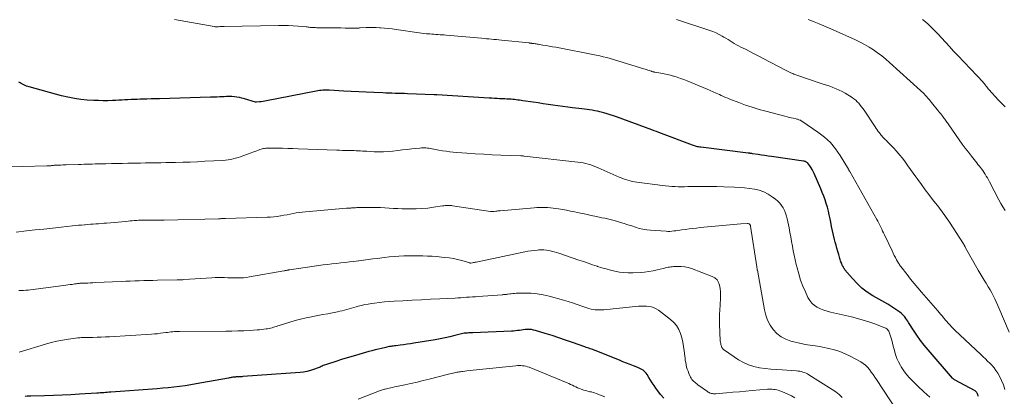
# Model space of a CAD drawing. Units: feet. Extents: x 1940000 to 1945042, y 529998 to 535001.
# Drawn here: x 1941858 to 1942132, y 531124 to 531229 of the extents above; entities that cross this region are included whole.
import ezdxf

# ---------------------------------------------------------------- set-up
doc = ezdxf.new("R2010")
doc.units = ezdxf.units.FT
doc.header["$LTSCALE"] = 100
doc.header["$MEASUREMENT"] = 0
doc.layers.add('CONTOUR INDEX', color=32, linetype='Continuous', lineweight=25)
doc.layers.add('CONTOUR INTERMEDIATE', color=40, linetype='Continuous', lineweight=15)

msp = doc.modelspace()

# ---------------------------------------------------------------- linework, layer by layer
at = {"layer": 'CONTOUR INDEX', "flags": 128}
for points, elevation in [([(1942125.01, 531124.28), (1942124.94, 531124.47), (1942124.88, 531124.66), (1942124.82, 531124.85), (1942124.78, 531124.97), (1942124.73, 531125.1), (1942124.67, 531125.23), (1942124.6, 531125.35), (1942124.52, 531125.47), (1942124.43, 531125.57), (1942124.33, 531125.67), (1942124.21, 531125.76), (1942124.09, 531125.83), (1942118.37, 531128.96), (1942118.3, 531129), (1942118.23, 531129.04), (1942118.16, 531129.09), (1942118.09, 531129.14), (1942118.03, 531129.19), (1942117.96, 531129.25), (1942117.91, 531129.3), (1942117.85, 531129.37), (1942111.05, 531137.23), (1942109.95, 531138.56), (1942108.9, 531139.91), (1942107.9, 531141.31), (1942106.94, 531142.75), (1942105.61, 531144.85), (1942105.35, 531145.25), (1942105.08, 531145.64), (1942104.81, 531146.03), (1942104.52, 531146.42), (1942104.22, 531146.79), (1942103.9, 531147.13), (1942103.55, 531147.44), (1942103.17, 531147.74), (1942102.33, 531148.33), (1942101.51, 531148.89), (1942100.67, 531149.44), (1942099.83, 531149.96), (1942098.97, 531150.46), (1942095.68, 531152.33), (1942094.11, 531153.34), (1942092.62, 531154.45), (1942091.27, 531155.71), (1942089.99, 531157.07), (1942087.91, 531159.56), (1942087.76, 531159.76), (1942087.61, 531159.97), (1942087.48, 531160.19), (1942087.37, 531160.42), (1942087.26, 531160.66), (1942087.16, 531160.89), (1942087.06, 531161.13), (1942086.97, 531161.37), (1942086.92, 531161.48), (1942086.81, 531161.78), (1942086.7, 531162.07), (1942086.6, 531162.37), (1942086.51, 531162.67), (1942086.17, 531163.79), (1942085.91, 531164.65), (1942085.66, 531165.52), (1942085.43, 531166.38), (1942085.2, 531167.25), (1942085.03, 531167.93), (1942084.74, 531169.14), (1942084.46, 531170.36), (1942084.2, 531171.58), (1942083.96, 531172.8), (1942083.79, 531173.7), (1942083.56, 531174.78), (1942083.32, 531175.85), (1942083.03, 531176.91), (1942082.73, 531177.96), (1942082.38, 531179.01), (1942082.02, 531180.04), (1942081.62, 531181.07), (1942081.2, 531182.08), (1942079.38, 531186.29), (1942079.11, 531186.85), (1942078.82, 531187.4), (1942078.48, 531187.93), (1942078.12, 531188.44), (1942077.56, 531189.17), (1942077.46, 531189.3), (1942077.34, 531189.4), (1942077.2, 531189.49), (1942077.06, 531189.56), (1942076.9, 531189.62), (1942076.75, 531189.67), (1942076.58, 531189.7), (1942076.42, 531189.73), (1942067.5, 531191.01), (1942066.56, 531191.15), (1942065.63, 531191.29), (1942064.69, 531191.43), (1942063.76, 531191.57), (1942062.18, 531191.82), (1942062.03, 531191.85), (1942061.89, 531191.87), (1942061.74, 531191.89), (1942061.6, 531191.91), (1942061.45, 531191.93), (1942061.31, 531191.95), (1942061.16, 531191.97), (1942061.02, 531191.99), (1942047.81, 531193.6), (1942047.52, 531193.64), (1942047.22, 531193.69), (1942046.93, 531193.75), (1942046.64, 531193.82), (1942046.35, 531193.9), (1942046.06, 531193.98), (1942045.77, 531194.08), (1942045.49, 531194.18), (1942036.88, 531197.47), (1942036.21, 531197.72), (1942035.53, 531197.97), (1942034.86, 531198.22), (1942034.19, 531198.47), (1942024.4, 531202.03), (1942023.53, 531202.33), (1942022.65, 531202.63), (1942021.77, 531202.9), (1942020.88, 531203.17), (1942020.51, 531203.27), (1942019.8, 531203.46), (1942019.09, 531203.63), (1942018.37, 531203.77), (1942017.65, 531203.9), (1942016.92, 531204.01), (1942016.2, 531204.12), (1942015.47, 531204.21), (1942014.74, 531204.3), (1942012.2, 531204.61), (1942010.83, 531204.78), (1942009.46, 531204.96), (1942008.1, 531205.14), (1942006.73, 531205.33), (1942005.36, 531205.53), (1942004, 531205.73), (1942002.63, 531205.93), (1942001.27, 531206.13), (1941998.4, 531206.56), (1941997.94, 531206.63), (1941997.47, 531206.69), (1941997, 531206.75), (1941996.53, 531206.81), (1941996.06, 531206.86), (1941995.58, 531206.9), (1941995.11, 531206.94), (1941994.64, 531206.97), (1941994.45, 531206.98), (1941993.88, 531207.01), (1941993.32, 531207.04), (1941992.75, 531207.07), (1941992.18, 531207.1), (1941991.89, 531207.12), (1941991.18, 531207.16), (1941990.47, 531207.2), (1941989.76, 531207.24), (1941989.04, 531207.28), (1941974.43, 531208.16), (1941974.34, 531208.17), (1941974.24, 531208.17), (1941974.15, 531208.18), (1941974.06, 531208.18), (1941973.97, 531208.19), (1941973.87, 531208.19), (1941973.78, 531208.2), (1941973.69, 531208.2), (1941966.29, 531208.49), (1941965.43, 531208.52), (1941964.57, 531208.55), (1941963.7, 531208.58), (1941962.84, 531208.6), (1941961.98, 531208.62), (1941961.12, 531208.64), (1941960.25, 531208.67), (1941959.39, 531208.71), (1941956.93, 531208.81), (1941954.84, 531208.9), (1941952.75, 531209), (1941950.65, 531209.1), (1941948.56, 531209.22), (1941944.55, 531209.45), (1941944.09, 531209.47), (1941943.63, 531209.48), (1941943.18, 531209.47), (1941942.72, 531209.45), (1941942.26, 531209.41), (1941941.81, 531209.36), (1941941.35, 531209.29), (1941940.9, 531209.21), (1941927.11, 531206.49), (1941926.62, 531206.4), (1941926.13, 531206.33), (1941925.64, 531206.27), (1941925.15, 531206.22), (1941924.3, 531206.16), (1941924.23, 531206.15), (1941924.16, 531206.16), (1941924.09, 531206.17), (1941924.03, 531206.18), (1941920.97, 531207.1), (1941920.28, 531207.29), (1941919.58, 531207.45), (1941918.87, 531207.56), (1941918.16, 531207.65), (1941917.44, 531207.7), (1941916.72, 531207.72), (1941916, 531207.71), (1941915.28, 531207.68), (1941914.99, 531207.67), (1941914.13, 531207.62), (1941913.27, 531207.57), (1941912.4, 531207.54), (1941911.54, 531207.51), (1941897.36, 531207.12), (1941896.18, 531207.09), (1941895, 531207.05), (1941893.83, 531207.02), (1941892.65, 531206.97), (1941892, 531206.95), (1941891.14, 531206.92), (1941890.29, 531206.89), (1941889.44, 531206.85), (1941888.58, 531206.82), (1941887.73, 531206.78), (1941886.87, 531206.74), (1941886.02, 531206.7), (1941885.17, 531206.65), (1941884.27, 531206.61), (1941882.97, 531206.56), (1941881.67, 531206.55), (1941880.37, 531206.57), (1941879.07, 531206.63), (1941877.28, 531206.74), (1941875.47, 531206.91), (1941873.67, 531207.15), (1941871.89, 531207.51), (1941870.12, 531207.93), (1941861.11, 531210.39), (1941860.73, 531210.51), (1941860.36, 531210.64), (1941859.99, 531210.78), (1941859.63, 531210.95), (1941859.27, 531211.12), (1941858.92, 531211.31), (1941858.57, 531211.5), (1941858.22, 531211.7)], 1020), ([(1942037.54, 531123.87), (1942036.65, 531124.82), (1942035.85, 531125.85), (1942035.34, 531126.58), (1942034.84, 531127.33), (1942034.35, 531128.08), (1942033.87, 531128.84), (1942033.4, 531129.6), (1942032.9, 531130.43), (1942032.67, 531130.76), (1942032.41, 531131.07), (1942032.11, 531131.34), (1942031.78, 531131.58), (1942031.43, 531131.79), (1942031.07, 531131.99), (1942030.69, 531132.17), (1942030.31, 531132.33), (1942029.13, 531132.8), (1942028.15, 531133.19), (1942027.17, 531133.58), (1942026.2, 531133.97), (1942025.22, 531134.36), (1942018.5, 531137.08), (1942018.15, 531137.22), (1942017.79, 531137.35), (1942017.43, 531137.48), (1942017.07, 531137.6), (1942016.71, 531137.72), (1942016.35, 531137.85), (1942015.99, 531137.97), (1942015.63, 531138.1), (1942012.12, 531139.34), (1942010.25, 531139.99), (1942008.37, 531140.62), (1942006.48, 531141.23), (1942004.59, 531141.82), (1942001.9, 531142.65), (1942001.35, 531142.79), (1942000.79, 531142.89), (1942000.22, 531142.93), (1941999.64, 531142.93), (1941999.58, 531142.93), (1941999.04, 531142.9), (1941998.49, 531142.85), (1941997.95, 531142.78), (1941997.41, 531142.69), (1941996.87, 531142.61), (1941996.33, 531142.54), (1941995.79, 531142.49), (1941995.25, 531142.45), (1941984.48, 531142.01), (1941984.11, 531141.99), (1941983.74, 531141.98), (1941983.37, 531141.96), (1941983, 531141.94), (1941982.3, 531141.91), (1941982.28, 531141.91), (1941982.27, 531141.91), (1941982.25, 531141.91), (1941982.23, 531141.9), (1941982.16, 531141.89), (1941982.14, 531141.89), (1941982.12, 531141.88), (1941982.1, 531141.88), (1941982.09, 531141.88), (1941979.43, 531141.22), (1941978.08, 531140.9), (1941976.72, 531140.6), (1941975.36, 531140.34), (1941974, 531140.1), (1941968.09, 531139.12), (1941967.13, 531138.97), (1941966.17, 531138.82), (1941965.21, 531138.69), (1941964.25, 531138.57), (1941963.04, 531138.42), (1941962.68, 531138.37), (1941962.33, 531138.32), (1941961.98, 531138.27), (1941961.63, 531138.22), (1941961.27, 531138.16), (1941960.92, 531138.1), (1941960.57, 531138.03), (1941960.23, 531137.95), (1941959.11, 531137.69), (1941958.21, 531137.48), (1941957.31, 531137.25), (1941956.41, 531137.02), (1941955.52, 531136.77), (1941952.76, 531135.99), (1941951.15, 531135.52), (1941949.55, 531135.05), (1941947.94, 531134.56), (1941946.34, 531134.06), (1941943.75, 531133.24), (1941943.45, 531133.14), (1941943.16, 531133.02), (1941942.87, 531132.9), (1941942.58, 531132.76), (1941942.29, 531132.62), (1941942, 531132.49), (1941941.71, 531132.37), (1941941.42, 531132.25), (1941940.19, 531131.79), (1941939.28, 531131.49), (1941938.35, 531131.24), (1941937.4, 531131.08), (1941936.44, 531130.97), (1941920.48, 531129.82), (1941920.21, 531129.8), (1941919.95, 531129.78), (1941919.69, 531129.77), (1941919.42, 531129.76), (1941918.93, 531129.74), (1941918.91, 531129.74), (1941918.89, 531129.73), (1941918.87, 531129.73), (1941918.85, 531129.73), (1941918.77, 531129.73), (1941918.75, 531129.73), (1941918.73, 531129.73), (1941918.71, 531129.73), (1941918.69, 531129.73), (1941918.52, 531129.72), (1941918.43, 531129.71), (1941918.33, 531129.71), (1941918.24, 531129.7), (1941918.15, 531129.69), (1941918.05, 531129.67), (1941917.96, 531129.66), (1941917.86, 531129.65), (1941917.77, 531129.63), (1941917.48, 531129.59), (1941917.25, 531129.55), (1941917.01, 531129.51), (1941916.77, 531129.47), (1941916.54, 531129.42), (1941909.1, 531128.06), (1941907.56, 531127.79), (1941906.02, 531127.54), (1941904.47, 531127.3), (1941902.91, 531127.09), (1941901.36, 531126.9), (1941899.8, 531126.72), (1941898.24, 531126.58), (1941896.68, 531126.45), (1941883.79, 531125.5), (1941883.3, 531125.46), (1941882.82, 531125.43), (1941882.34, 531125.39), (1941881.86, 531125.36), (1941881.37, 531125.33), (1941880.89, 531125.29), (1941880.41, 531125.26), (1941879.93, 531125.23), (1941875.14, 531124.94), (1941872.71, 531124.8), (1941870.28, 531124.68), (1941867.85, 531124.58), (1941865.42, 531124.5), (1941861.62, 531124.39), (1941861.08, 531124.37), (1941860.55, 531124.36), (1941860.01, 531124.34)], 1000)]:
    msp.add_lwpolyline(points, dxfattribs=dict(at, elevation=elevation))
at = {"layer": 'CONTOUR INTERMEDIATE', "flags": 128}
for points, elevation in [([(1942132.4, 531126.29), (1942131.98, 531127.56), (1942131.44, 531128.79), (1942130.83, 531129.99), (1942130.37, 531130.81), (1942129.9, 531131.55), (1942129.4, 531132.26), (1942128.83, 531132.92), (1942128.22, 531133.55), (1942127.58, 531134.15), (1942126.94, 531134.76), (1942126.31, 531135.36), (1942125.67, 531135.97), (1942118.45, 531142.77), (1942118, 531143.21), (1942117.56, 531143.66), (1942117.13, 531144.12), (1942116.71, 531144.59), (1942116.6, 531144.71), (1942116.24, 531145.13), (1942115.88, 531145.55), (1942115.53, 531145.97), (1942115.17, 531146.39), (1942114.82, 531146.82), (1942114.46, 531147.24), (1942114.1, 531147.66), (1942113.74, 531148.08), (1942109.16, 531153.35), (1942108.14, 531154.55), (1942107.14, 531155.75), (1942106.15, 531156.96), (1942105.18, 531158.19), (1942103.43, 531160.45), (1942103.35, 531160.56), (1942103.27, 531160.67), (1942103.19, 531160.79), (1942103.11, 531160.9), (1942103.04, 531161.02), (1942102.97, 531161.14), (1942102.9, 531161.25), (1942102.83, 531161.37), (1942102.27, 531162.34), (1942101.93, 531162.94), (1942101.6, 531163.55), (1942101.29, 531164.17), (1942100.99, 531164.79), (1942098.9, 531169.22), (1942098.64, 531169.77), (1942098.38, 531170.31), (1942098.12, 531170.86), (1942097.85, 531171.4), (1942097.58, 531171.95), (1942097.31, 531172.49), (1942097.02, 531173.02), (1942096.73, 531173.55), (1942089.22, 531186.83), (1942089.19, 531186.88), (1942089.17, 531186.93), (1942089.14, 531186.98), (1942089.11, 531187.03), (1942089.09, 531187.08), (1942089.07, 531187.13), (1942089.05, 531187.19), (1942089.03, 531187.24), (1942089.02, 531187.26), (1942088.99, 531187.32), (1942088.97, 531187.38), (1942088.93, 531187.44), (1942088.9, 531187.5), (1942086.59, 531191.32), (1942085.29, 531193.18), (1942083.85, 531194.91), (1942082.2, 531196.44), (1942080.41, 531197.83), (1942075.9, 531200.89), (1942075.71, 531201), (1942075.53, 531201.11), (1942075.33, 531201.19), (1942075.13, 531201.27), (1942074.93, 531201.33), (1942074.72, 531201.39), (1942074.51, 531201.45), (1942074.31, 531201.5), (1942073.55, 531201.66), (1942072.97, 531201.79), (1942072.38, 531201.93), (1942071.8, 531202.07), (1942071.22, 531202.22), (1942065.93, 531203.61), (1942064.03, 531204.15), (1942062.14, 531204.72), (1942060.27, 531205.36), (1942058.41, 531206.04), (1942055.95, 531206.99), (1942055.34, 531207.23), (1942054.73, 531207.48), (1942054.13, 531207.74), (1942053.53, 531208), (1942053.01, 531208.24), (1942052.15, 531208.62), (1942051.29, 531209), (1942050.42, 531209.37), (1942049.56, 531209.74), (1942044.02, 531212.05), (1942043.12, 531212.41), (1942042.21, 531212.75), (1942041.29, 531213.06), (1942040.37, 531213.36), (1942040.25, 531213.4), (1942039.38, 531213.65), (1942038.5, 531213.87), (1942037.61, 531214.06), (1942036.72, 531214.23), (1942035.06, 531214.51), (1942034.99, 531214.52), (1942034.93, 531214.53), (1942034.87, 531214.54), (1942034.8, 531214.55), (1942034.74, 531214.56), (1942034.67, 531214.57), (1942034.61, 531214.58), (1942034.55, 531214.6), (1942034.46, 531214.63), (1942034.35, 531214.66), (1942034.24, 531214.69), (1942034.14, 531214.73), (1942034.03, 531214.76), (1942033.48, 531214.95), (1942033.11, 531215.08), (1942032.72, 531215.21), (1942032.34, 531215.33), (1942031.96, 531215.44), (1942022.65, 531218.25), (1942021.69, 531218.53), (1942020.72, 531218.78), (1942019.74, 531219.01), (1942018.76, 531219.22), (1942007.52, 531221.41), (1942006.61, 531221.58), (1942005.71, 531221.74), (1942004.8, 531221.9), (1942003.89, 531222.04), (1942002.66, 531222.24), (1942002.36, 531222.28), (1942002.06, 531222.33), (1942001.77, 531222.38), (1942001.47, 531222.42), (1942001.14, 531222.48), (1942001.01, 531222.5), (1942000.88, 531222.51), (1942000.75, 531222.53), (1942000.62, 531222.55), (1942000.49, 531222.56), (1942000.36, 531222.58), (1942000.23, 531222.59), (1942000.1, 531222.61), (1941992.39, 531223.41), (1941991.7, 531223.48), (1941991.01, 531223.54), (1941990.33, 531223.61), (1941989.64, 531223.68), (1941988.95, 531223.74), (1941988.26, 531223.8), (1941987.57, 531223.86), (1941986.88, 531223.93), (1941977.08, 531224.78), (1941976.5, 531224.83), (1941975.93, 531224.88), (1941975.35, 531224.92), (1941974.78, 531224.96), (1941974.2, 531224.99), (1941973.62, 531225.03), (1941973.05, 531225.08), (1941972.47, 531225.12), (1941972.25, 531225.14), (1941971.56, 531225.2), (1941970.87, 531225.27), (1941970.19, 531225.35), (1941969.51, 531225.45), (1941963.11, 531226.37), (1941962.04, 531226.52), (1941960.97, 531226.64), (1941959.89, 531226.74), (1941958.82, 531226.82), (1941958.53, 531226.84), (1941957.6, 531226.89), (1941956.66, 531226.91), (1941955.72, 531226.9), (1941954.78, 531226.87), (1941953.13, 531226.78), (1941953.02, 531226.78), (1941952.91, 531226.78), (1941952.8, 531226.77), (1941952.69, 531226.77), (1941948.98, 531226.77), (1941947.72, 531226.78), (1941946.46, 531226.78), (1941945.21, 531226.8), (1941943.95, 531226.81), (1941942.19, 531226.84), (1941941.81, 531226.84), (1941941.43, 531226.85), (1941941.05, 531226.86), (1941940.67, 531226.87), (1941940.52, 531226.88), (1941940.22, 531226.89), (1941939.91, 531226.91), (1941939.61, 531226.93), (1941939.3, 531226.96), (1941939, 531227), (1941938.7, 531227.03), (1941938.39, 531227.06), (1941938.09, 531227.09), (1941935.94, 531227.27), (1941934.55, 531227.37), (1941933.17, 531227.44), (1941931.79, 531227.47), (1941930.41, 531227.46), (1941915.35, 531227.19), (1941915.04, 531227.18), (1941914.72, 531227.17), (1941914.41, 531227.16), (1941914.09, 531227.15), (1941913.79, 531227.13), (1941913.63, 531227.13), (1941913.47, 531227.12), (1941913.31, 531227.12), (1941913.15, 531227.12), (1941912.99, 531227.13), (1941912.83, 531227.14), (1941912.67, 531227.16), (1941912.51, 531227.19), (1941901.49, 531229.12)], 1024), ([(1942133.53, 531142.18), (1942130.71, 531148.92), (1942130.34, 531149.78), (1942129.96, 531150.64), (1942129.55, 531151.49), (1942129.14, 531152.34), (1942128.7, 531153.17), (1942128.24, 531154), (1942127.76, 531154.8), (1942127.26, 531155.6), (1942127.13, 531155.79), (1942126.57, 531156.68), (1942126.01, 531157.57), (1942125.48, 531158.48), (1942124.95, 531159.4), (1942121.46, 531165.67), (1942121.4, 531165.78), (1942121.34, 531165.89), (1942121.28, 531166), (1942121.22, 531166.11), (1942121.18, 531166.19), (1942121.14, 531166.26), (1942121.1, 531166.33), (1942121.06, 531166.41), (1942121.02, 531166.48), (1942120.98, 531166.55), (1942120.94, 531166.63), (1942120.89, 531166.7), (1942120.85, 531166.77), (1942116.97, 531172.77), (1942116.62, 531173.31), (1942116.26, 531173.84), (1942115.89, 531174.37), (1942115.52, 531174.89), (1942115.14, 531175.4), (1942114.76, 531175.91), (1942114.37, 531176.42), (1942113.97, 531176.93), (1942112.28, 531179.07), (1942111.22, 531180.43), (1942110.17, 531181.81), (1942109.15, 531183.21), (1942108.15, 531184.62), (1942107.64, 531185.36), (1942106.9, 531186.41), (1942106.16, 531187.45), (1942105.42, 531188.49), (1942104.66, 531189.53), (1942103.89, 531190.54), (1942103.09, 531191.54), (1942102.24, 531192.5), (1942101.38, 531193.44), (1942099.69, 531195.19), (1942099.43, 531195.45), (1942099.17, 531195.72), (1942098.91, 531195.98), (1942098.64, 531196.24), (1942098.38, 531196.51), (1942098.13, 531196.78), (1942097.89, 531197.06), (1942097.66, 531197.35), (1942097.48, 531197.58), (1942097.16, 531198), (1942096.86, 531198.42), (1942096.56, 531198.84), (1942096.27, 531199.27), (1942093.22, 531203.88), (1942092.88, 531204.38), (1942092.52, 531204.88), (1942092.14, 531205.36), (1942091.76, 531205.83), (1942091.34, 531206.28), (1942090.9, 531206.69), (1942090.42, 531207.07), (1942089.92, 531207.41), (1942087.93, 531208.63), (1942087.11, 531209.09), (1942086.28, 531209.52), (1942085.42, 531209.9), (1942084.55, 531210.25), (1942083.66, 531210.56), (1942082.78, 531210.87), (1942081.89, 531211.18), (1942081, 531211.48), (1942074.25, 531213.75), (1942073.96, 531213.85), (1942073.68, 531213.96), (1942073.4, 531214.08), (1942073.12, 531214.2), (1942072.89, 531214.3), (1942072.51, 531214.48), (1942072.12, 531214.67), (1942071.74, 531214.86), (1942071.36, 531215.06), (1942065.17, 531218.33), (1942063.94, 531218.97), (1942062.7, 531219.61), (1942061.46, 531220.24), (1942060.22, 531220.86), (1942058.95, 531221.49), (1942058.34, 531221.8), (1942057.74, 531222.13), (1942057.14, 531222.47), (1942056.56, 531222.83), (1942055.98, 531223.19), (1942055.4, 531223.55), (1942054.81, 531223.91), (1942054.23, 531224.26), (1942053.76, 531224.53), (1942052.93, 531224.99), (1942052.08, 531225.41), (1942051.2, 531225.78), (1942050.3, 531226.1), (1942041.1, 531229.1)], 1028), ([(1942132.43, 531176.05), (1942131.84, 531177.01), (1942131.28, 531177.99), (1942130.73, 531178.99), (1942128.08, 531184.01), (1942127.79, 531184.55), (1942127.5, 531185.08), (1942127.19, 531185.6), (1942126.89, 531186.12), (1942126.83, 531186.22), (1942126.53, 531186.69), (1942126.23, 531187.14), (1942125.91, 531187.58), (1942125.58, 531188.01), (1942125.23, 531188.43), (1942124.89, 531188.86), (1942124.55, 531189.28), (1942124.2, 531189.71), (1942123.09, 531191.09), (1942122.21, 531192.22), (1942121.34, 531193.35), (1942120.5, 531194.51), (1942119.68, 531195.68), (1942116.81, 531199.84), (1942116.62, 531200.1), (1942116.44, 531200.36), (1942116.26, 531200.62), (1942116.08, 531200.88), (1942115.9, 531201.14), (1942115.71, 531201.39), (1942115.52, 531201.64), (1942115.33, 531201.9), (1942115.13, 531202.15), (1942114.83, 531202.53), (1942114.54, 531202.91), (1942114.24, 531203.29), (1942113.93, 531203.66), (1942111.97, 531206.07), (1942111.65, 531206.47), (1942111.32, 531206.85), (1942110.99, 531207.24), (1942110.66, 531207.62), (1942110.31, 531208.02), (1942110.15, 531208.2), (1942109.98, 531208.38), (1942109.81, 531208.55), (1942109.65, 531208.73), (1942109.47, 531208.9), (1942109.3, 531209.07), (1942109.12, 531209.23), (1942108.95, 531209.4), (1942100.31, 531217.16), (1942099.23, 531218.1), (1942098.12, 531219), (1942096.98, 531219.87), (1942095.81, 531220.7), (1942094.61, 531221.47), (1942093.38, 531222.21), (1942092.11, 531222.87), (1942090.82, 531223.49), (1942084.65, 531226.23), (1942083.34, 531226.81), (1942082.03, 531227.37), (1942080.71, 531227.91), (1942079.39, 531228.45), (1942077.67, 531229.13)], 1032), ([(1942132.41, 531204.85), (1942131.52, 531205.8), (1942130.64, 531206.75), (1942127.94, 531209.64), (1942127.73, 531209.88), (1942127.52, 531210.12), (1942127.33, 531210.37), (1942127.13, 531210.62), (1942126.9, 531210.93), (1942126.83, 531211.03), (1942126.76, 531211.13), (1942126.68, 531211.23), (1942126.61, 531211.32), (1942126.53, 531211.42), (1942126.45, 531211.51), (1942126.37, 531211.6), (1942126.29, 531211.69), (1942119.27, 531219.17), (1942118.13, 531220.38), (1942117, 531221.6), (1942115.87, 531222.82), (1942114.74, 531224.04), (1942113.83, 531225.02), (1942113.14, 531225.75), (1942112.45, 531226.46), (1942111.73, 531227.15), (1942111, 531227.83), (1942110.26, 531228.49), (1942109.5, 531229.13)], 1036), ([(1942111.55, 531124.08), (1942109.85, 531125.58), (1942108.19, 531127.13), (1942106.84, 531128.43), (1942105.92, 531129.39), (1942105.06, 531130.39), (1942104.27, 531131.45), (1942103.54, 531132.56), (1942103.32, 531132.93), (1942102.79, 531133.9), (1942102.33, 531134.9), (1942101.96, 531135.94), (1942101.66, 531137), (1942101.55, 531137.47), (1942101.35, 531138.32), (1942101.13, 531139.16), (1942100.9, 531139.99), (1942100.66, 531140.83), (1942100.33, 531141.92), (1942100.22, 531142.19), (1942100.09, 531142.45), (1942099.92, 531142.69), (1942099.73, 531142.91), (1942099.51, 531143.1), (1942099.27, 531143.27), (1942099.02, 531143.41), (1942098.75, 531143.53), (1942096.17, 531144.5), (1942094.59, 531145.06), (1942092.99, 531145.57), (1942091.38, 531146.02), (1942089.75, 531146.43), (1942083.91, 531147.76), (1942082.95, 531148.02), (1942082.02, 531148.32), (1942081.1, 531148.7), (1942080.21, 531149.11), (1942079.4, 531149.64), (1942078.68, 531150.26), (1942078.1, 531151), (1942077.61, 531151.83), (1942076.91, 531153.36), (1942076.22, 531155), (1942075.59, 531156.67), (1942075.05, 531158.37), (1942074.58, 531160.09), (1942074.35, 531161.05), (1942074.06, 531162.31), (1942073.78, 531163.58), (1942073.54, 531164.85), (1942073.31, 531166.13), (1942073.09, 531167.4), (1942072.86, 531168.68), (1942072.61, 531169.95), (1942072.36, 531171.22), (1942071.84, 531173.68), (1942071.64, 531174.48), (1942071.39, 531175.26), (1942071.08, 531176.01), (1942070.73, 531176.75), (1942070.3, 531177.45), (1942069.81, 531178.09), (1942069.24, 531178.66), (1942068.62, 531179.19), (1942067.71, 531179.86), (1942066.56, 531180.59), (1942065.35, 531181.2), (1942064.07, 531181.64), (1942062.74, 531181.96), (1942061.35, 531182.17), (1942059.97, 531182.33), (1942058.59, 531182.45), (1942057.2, 531182.52), (1942054.27, 531182.62), (1942052.3, 531182.67), (1942050.33, 531182.71), (1942048.36, 531182.71), (1942046.39, 531182.69), (1942044.2, 531182.66), (1942043.32, 531182.65), (1942042.44, 531182.64), (1942041.56, 531182.65), (1942040.68, 531182.67), (1942039.81, 531182.7), (1942038.93, 531182.76), (1942038.06, 531182.84), (1942037.18, 531182.94), (1942030.06, 531183.91), (1942029.42, 531184.01), (1942028.79, 531184.13), (1942028.16, 531184.28), (1942027.54, 531184.45), (1942026.92, 531184.64), (1942026.31, 531184.85), (1942025.71, 531185.09), (1942025.12, 531185.34), (1942019.29, 531187.91), (1942018.62, 531188.2), (1942017.94, 531188.46), (1942017.25, 531188.69), (1942016.55, 531188.91), (1942015.84, 531189.1), (1942015.13, 531189.26), (1942014.41, 531189.38), (1942013.69, 531189.48), (1941998.74, 531191.17), (1941998.61, 531191.18), (1941998.49, 531191.19), (1941998.37, 531191.2), (1941998.25, 531191.21), (1941998.13, 531191.22), (1941998, 531191.23), (1941997.88, 531191.23), (1941997.76, 531191.24), (1941992.22, 531191.44), (1941989.85, 531191.54), (1941987.49, 531191.66), (1941985.12, 531191.81), (1941982.76, 531191.97), (1941980.03, 531192.17), (1941979.03, 531192.26), (1941978.03, 531192.37), (1941977.04, 531192.5), (1941976.05, 531192.65), (1941974.99, 531192.82), (1941974.53, 531192.9), (1941974.07, 531192.98), (1941973.61, 531193.07), (1941973.16, 531193.16), (1941973.07, 531193.18), (1941972.66, 531193.25), (1941972.24, 531193.32), (1941971.82, 531193.37), (1941971.4, 531193.41), (1941970.98, 531193.43), (1941970.56, 531193.43), (1941970.14, 531193.42), (1941969.72, 531193.39), (1941967.48, 531193.16), (1941966.18, 531193.02), (1941964.87, 531192.88), (1941963.56, 531192.72), (1941962.26, 531192.56), (1941960.95, 531192.43), (1941959.65, 531192.35), (1941958.34, 531192.34), (1941957.02, 531192.38), (1941955.01, 531192.49), (1941954.41, 531192.53), (1941953.82, 531192.56), (1941953.23, 531192.6), (1941952.64, 531192.63), (1941952.05, 531192.66), (1941951.46, 531192.68), (1941950.87, 531192.7), (1941950.27, 531192.71), (1941949.85, 531192.72), (1941949.04, 531192.73), (1941948.24, 531192.74), (1941947.43, 531192.77), (1941946.63, 531192.79), (1941935.88, 531193.2), (1941934.44, 531193.25), (1941933, 531193.29), (1941931.57, 531193.32), (1941930.13, 531193.34), (1941927.94, 531193.37), (1941927.6, 531193.36), (1941927.26, 531193.35), (1941926.92, 531193.32), (1941926.58, 531193.28), (1941926.25, 531193.22), (1941925.92, 531193.15), (1941925.59, 531193.06), (1941925.27, 531192.96), (1941924.88, 531192.82), (1941924.36, 531192.64), (1941923.84, 531192.45), (1941923.33, 531192.26), (1941922.82, 531192.07), (1941920.56, 531191.2), (1941919.88, 531190.95), (1941919.2, 531190.73), (1941918.51, 531190.54), (1941917.82, 531190.37), (1941917.12, 531190.23), (1941916.41, 531190.11), (1941915.7, 531190.03), (1941914.99, 531189.97), (1941909.95, 531189.7), (1941907.9, 531189.6), (1941905.86, 531189.51), (1941903.82, 531189.44), (1941901.77, 531189.39), (1941900.51, 531189.37), (1941899.1, 531189.34), (1941897.69, 531189.31), (1941896.27, 531189.29), (1941894.86, 531189.27), (1941893.44, 531189.25), (1941892.03, 531189.23), (1941890.61, 531189.2), (1941889.2, 531189.18), (1941888.55, 531189.16), (1941887.03, 531189.13), (1941885.51, 531189.1), (1941883.99, 531189.07), (1941882.47, 531189.04), (1941880.97, 531189.01), (1941880.21, 531188.99), (1941879.44, 531188.97), (1941878.67, 531188.94), (1941877.9, 531188.92), (1941877.14, 531188.89), (1941876.37, 531188.87), (1941875.6, 531188.84), (1941874.83, 531188.82), (1941871.41, 531188.72), (1941870.92, 531188.7), (1941870.43, 531188.69), (1941869.94, 531188.67), (1941869.45, 531188.66), (1941868.71, 531188.64), (1941868.59, 531188.63), (1941868.48, 531188.63), (1941868.37, 531188.62), (1941868.25, 531188.61), (1941868.14, 531188.6), (1941868.03, 531188.59), (1941867.91, 531188.58), (1941867.8, 531188.57), (1941867.66, 531188.55), (1941867.48, 531188.53), (1941867.3, 531188.51), (1941867.12, 531188.49), (1941866.94, 531188.47), (1941866.88, 531188.47), (1941866.67, 531188.45), (1941866.46, 531188.43), (1941866.25, 531188.42), (1941866.04, 531188.41), (1941852.38, 531188.07)], 1016), ([(1942102.37, 531120.41), (1942096.65, 531129.03), (1942096.18, 531129.72), (1942095.71, 531130.41), (1942095.23, 531131.1), (1942094.75, 531131.78), (1942094.22, 531132.42), (1942093.65, 531133), (1942093, 531133.5), (1942092.3, 531133.94), (1942089.39, 531135.51), (1942087.96, 531136.2), (1942086.49, 531136.81), (1942084.99, 531137.28), (1942083.44, 531137.67), (1942081.69, 531138.03), (1942081, 531138.16), (1942080.31, 531138.28), (1942079.61, 531138.37), (1942078.92, 531138.45), (1942078.22, 531138.53), (1942077.53, 531138.63), (1942076.84, 531138.76), (1942076.15, 531138.91), (1942072.89, 531139.7), (1942071.47, 531140.21), (1942070.15, 531140.88), (1942069, 531141.8), (1942067.95, 531142.89), (1942067.1, 531144.17), (1942066.39, 531145.5), (1942065.88, 531146.93), (1942065.5, 531148.41), (1942063.55, 531159.43), (1942063.53, 531159.55), (1942063.51, 531159.66), (1942063.49, 531159.78), (1942063.47, 531159.89), (1942063.43, 531160.08), (1942063.43, 531160.1), (1942063.43, 531160.12), (1942063.42, 531160.14), (1942063.42, 531160.17), (1942063.4, 531160.25), (1942063.4, 531160.27), (1942063.4, 531160.29), (1942063.39, 531160.32), (1942063.39, 531160.34), (1942061.65, 531171.69), (1942061.63, 531171.77), (1942061.61, 531171.85), (1942061.59, 531171.92), (1942061.56, 531172), (1942061.53, 531172.07), (1942061.48, 531172.14), (1942061.43, 531172.19), (1942061.37, 531172.24), (1942061.27, 531172.29), (1942061.15, 531172.35), (1942061.03, 531172.39), (1942060.9, 531172.41), (1942060.77, 531172.42), (1942058.99, 531172.31), (1942057.96, 531172.24), (1942056.94, 531172.16), (1942055.92, 531172.08), (1942054.89, 531171.98), (1942047.67, 531171.26), (1942046.64, 531171.15), (1942045.61, 531171.03), (1942044.57, 531170.9), (1942043.54, 531170.77), (1942042.58, 531170.64), (1942042.03, 531170.56), (1942041.48, 531170.49), (1942040.93, 531170.41), (1942040.37, 531170.33), (1942039.82, 531170.27), (1942039.27, 531170.23), (1942038.71, 531170.23), (1942038.16, 531170.25), (1942033.89, 531170.53), (1942032.81, 531170.64), (1942031.75, 531170.81), (1942030.7, 531171.06), (1942029.66, 531171.37), (1942028.63, 531171.72), (1942027.59, 531172.06), (1942026.56, 531172.39), (1942025.52, 531172.72), (1942025.48, 531172.73), (1942024.41, 531173.05), (1942023.34, 531173.35), (1942022.27, 531173.61), (1942021.18, 531173.86), (1942020.35, 531174.03), (1942018.85, 531174.35), (1942017.35, 531174.67), (1942015.85, 531174.98), (1942014.35, 531175.3), (1942012.68, 531175.65), (1942011.57, 531175.88), (1942010.47, 531176.09), (1942009.36, 531176.29), (1942008.25, 531176.48), (1942007.52, 531176.6), (1942006.77, 531176.7), (1942006.02, 531176.79), (1942005.26, 531176.85), (1942004.51, 531176.88), (1942003.75, 531176.89), (1942002.99, 531176.88), (1942002.24, 531176.84), (1942001.48, 531176.79), (1941992.06, 531175.95), (1941991.75, 531175.92), (1941991.44, 531175.9), (1941991.13, 531175.86), (1941990.83, 531175.83), (1941990.42, 531175.79), (1941990.31, 531175.78), (1941990.21, 531175.77), (1941990.1, 531175.76), (1941990, 531175.75), (1941989.93, 531175.75), (1941989.86, 531175.74), (1941989.79, 531175.74), (1941989.72, 531175.74), (1941989.64, 531175.74), (1941989.57, 531175.74), (1941989.5, 531175.75), (1941989.43, 531175.76), (1941989.36, 531175.77), (1941978.82, 531177.36), (1941978.48, 531177.41), (1941978.13, 531177.43), (1941977.77, 531177.44), (1941977.42, 531177.43), (1941977.07, 531177.4), (1941976.72, 531177.37), (1941976.37, 531177.33), (1941976.02, 531177.28), (1941973.52, 531176.91), (1941971.92, 531176.71), (1941970.31, 531176.56), (1941968.7, 531176.49), (1941967.08, 531176.48), (1941964.8, 531176.51), (1941963.6, 531176.54), (1941962.4, 531176.59), (1941961.2, 531176.66), (1941960, 531176.74), (1941958.79, 531176.82), (1941957.59, 531176.88), (1941956.39, 531176.89), (1941955.19, 531176.89), (1941953, 531176.84), (1941952.63, 531176.83), (1941952.25, 531176.82), (1941951.88, 531176.8), (1941951.51, 531176.77), (1941951.25, 531176.76), (1941951.01, 531176.74), (1941950.77, 531176.72), (1941950.52, 531176.71), (1941950.28, 531176.7), (1941950.04, 531176.68), (1941949.8, 531176.67), (1941949.56, 531176.65), (1941949.32, 531176.63), (1941937.89, 531175.67), (1941937.03, 531175.59), (1941936.18, 531175.48), (1941935.33, 531175.34), (1941934.49, 531175.18), (1941933.64, 531175.01), (1941932.8, 531174.85), (1941931.95, 531174.69), (1941931.1, 531174.54), (1941930.97, 531174.52), (1941930.06, 531174.38), (1941929.14, 531174.27), (1941928.22, 531174.19), (1941927.3, 531174.14), (1941915.7, 531173.78), (1941915.63, 531173.78), (1941915.56, 531173.78), (1941915.49, 531173.78), (1941915.42, 531173.78), (1941915.35, 531173.78), (1941915.28, 531173.78), (1941915.21, 531173.78), (1941915.14, 531173.78), (1941914.77, 531173.77), (1941914.52, 531173.76), (1941914.26, 531173.75), (1941914.01, 531173.75), (1941913.76, 531173.74), (1941898.67, 531173.36), (1941897.76, 531173.35), (1941896.85, 531173.34), (1941895.94, 531173.33), (1941895.04, 531173.34), (1941894.08, 531173.35), (1941893.65, 531173.36), (1941893.22, 531173.36), (1941892.79, 531173.35), (1941892.36, 531173.34), (1941891.93, 531173.33), (1941891.5, 531173.31), (1941891.07, 531173.28), (1941890.65, 531173.25), (1941890.34, 531173.22), (1941889.75, 531173.17), (1941889.17, 531173.12), (1941888.59, 531173.07), (1941888, 531173.01), (1941882.63, 531172.53), (1941881.89, 531172.47), (1941881.14, 531172.41), (1941880.4, 531172.35), (1941879.65, 531172.29), (1941878.91, 531172.24), (1941878.16, 531172.18), (1941877.41, 531172.12), (1941876.67, 531172.06), (1941876.49, 531172.05), (1941875.66, 531171.98), (1941874.82, 531171.91), (1941873.99, 531171.82), (1941873.15, 531171.74), (1941870, 531171.4), (1941867.6, 531171.14), (1941865.19, 531170.87), (1941862.78, 531170.61), (1941860.37, 531170.34), (1941857.54, 531170.02)], 1012), ([(1942087.13, 531124.05), (1942086.27, 531124.86), (1942085.35, 531125.58), (1942084.38, 531126.26), (1942077.89, 531130.35), (1942077.49, 531130.58), (1942077.08, 531130.78), (1942076.66, 531130.96), (1942076.23, 531131.11), (1942075.79, 531131.22), (1942075.34, 531131.32), (1942074.89, 531131.38), (1942074.43, 531131.43), (1942070.45, 531131.68), (1942068.87, 531131.8), (1942067.29, 531131.94), (1942065.71, 531132.11), (1942064.14, 531132.31), (1942062.61, 531132.63), (1942061.12, 531133.08), (1942059.72, 531133.73), (1942058.36, 531134.52), (1942054.39, 531137.18), (1942054.23, 531137.31), (1942054.08, 531137.45), (1942053.94, 531137.6), (1942053.82, 531137.76), (1942053.71, 531137.94), (1942053.62, 531138.13), (1942053.55, 531138.32), (1942053.49, 531138.52), (1942053.43, 531138.74), (1942053.36, 531139.06), (1942053.3, 531139.38), (1942053.26, 531139.7), (1942053.23, 531140.02), (1942053.21, 531140.28), (1942053.18, 531140.74), (1942053.16, 531141.19), (1942053.13, 531141.65), (1942053.12, 531142.1), (1942053.03, 531144.45), (1942053.01, 531145.39), (1942053.01, 531146.33), (1942053.03, 531147.27), (1942053.08, 531148.21), (1942053.28, 531151.55), (1942053.31, 531152.47), (1942053.29, 531153.39), (1942053.2, 531154.31), (1942053.07, 531155.22), (1942052.78, 531156.03), (1942052.36, 531156.73), (1942051.75, 531157.27), (1942051, 531157.7), (1942045.22, 531159.85), (1942044.3, 531160.13), (1942043.36, 531160.34), (1942042.4, 531160.44), (1942041.43, 531160.46), (1942040.2, 531160.41), (1942039.84, 531160.39), (1942039.48, 531160.35), (1942039.12, 531160.29), (1942038.77, 531160.22), (1942038.41, 531160.14), (1942038.06, 531160.06), (1942037.71, 531159.97), (1942037.36, 531159.89), (1942035.73, 531159.48), (1942034.56, 531159.23), (1942033.38, 531159.02), (1942032.19, 531158.88), (1942031, 531158.79), (1942028.92, 531158.7), (1942027.67, 531158.7), (1942026.43, 531158.76), (1942025.2, 531158.92), (1942023.97, 531159.15), (1942022.76, 531159.44), (1942021.55, 531159.76), (1942020.35, 531160.11), (1942019.16, 531160.49), (1942019.01, 531160.54), (1942017.75, 531160.96), (1942016.49, 531161.39), (1942015.23, 531161.81), (1942013.97, 531162.24), (1942008.4, 531164.13), (1942007.72, 531164.34), (1942007.03, 531164.54), (1942006.33, 531164.71), (1942005.63, 531164.86), (1942004.93, 531164.97), (1942004.22, 531165.04), (1942003.5, 531165.06), (1942002.79, 531165.04), (1942002.44, 531165.01), (1942001.55, 531164.94), (1942000.66, 531164.83), (1941999.78, 531164.69), (1941998.9, 531164.53), (1941985.41, 531161.69), (1941985.15, 531161.64), (1941984.89, 531161.59), (1941984.64, 531161.54), (1941984.38, 531161.49), (1941983.91, 531161.4), (1941983.89, 531161.4), (1941983.87, 531161.4), (1941983.84, 531161.4), (1941983.82, 531161.4), (1941983.72, 531161.41), (1941983.7, 531161.42), (1941983.68, 531161.42), (1941983.65, 531161.43), (1941983.63, 531161.44), (1941981.38, 531162.08), (1941980.23, 531162.38), (1941979.06, 531162.64), (1941977.89, 531162.83), (1941976.71, 531162.98), (1941975.79, 531163.07), (1941974.49, 531163.19), (1941973.19, 531163.29), (1941971.88, 531163.35), (1941970.58, 531163.4), (1941969.27, 531163.42), (1941967.96, 531163.43), (1941966.66, 531163.43), (1941965.35, 531163.41), (1941965.25, 531163.4), (1941963.9, 531163.35), (1941962.54, 531163.27), (1941961.2, 531163.14), (1941959.85, 531162.98), (1941957.93, 531162.72), (1941956.64, 531162.55), (1941955.35, 531162.38), (1941954.06, 531162.21), (1941952.77, 531162.04), (1941952.64, 531162.02), (1941951.41, 531161.86), (1941950.19, 531161.72), (1941948.97, 531161.59), (1941947.74, 531161.46), (1941946.52, 531161.33), (1941945.29, 531161.19), (1941944.07, 531161.04), (1941942.85, 531160.87), (1941933.53, 531159.54), (1941933.43, 531159.53), (1941933.33, 531159.51), (1941933.23, 531159.49), (1941933.14, 531159.47), (1941933.04, 531159.46), (1941932.94, 531159.44), (1941932.84, 531159.42), (1941932.74, 531159.4), (1941932.6, 531159.37), (1941932.42, 531159.33), (1941932.25, 531159.3), (1941932.08, 531159.27), (1941931.91, 531159.23), (1941922.38, 531157.55), (1941921.52, 531157.42), (1941920.66, 531157.33), (1941919.79, 531157.29), (1941918.92, 531157.27), (1941918.05, 531157.29), (1941917.18, 531157.31), (1941916.31, 531157.34), (1941915.44, 531157.37), (1941914.55, 531157.4), (1941913.68, 531157.4), (1941912.8, 531157.37), (1941911.93, 531157.33), (1941904.08, 531156.8), (1941903.83, 531156.78), (1941903.59, 531156.77), (1941903.35, 531156.75), (1941903.1, 531156.74), (1941902.73, 531156.72), (1941902.67, 531156.71), (1941902.61, 531156.71), (1941902.55, 531156.71), (1941902.49, 531156.7), (1941902.43, 531156.7), (1941902.38, 531156.7), (1941902.32, 531156.7), (1941902.26, 531156.7), (1941896.76, 531156.62), (1941895.5, 531156.6), (1941894.24, 531156.57), (1941892.98, 531156.54), (1941891.73, 531156.49), (1941890.47, 531156.45), (1941889.21, 531156.39), (1941887.95, 531156.34), (1941886.7, 531156.29), (1941879.55, 531155.96), (1941878.82, 531155.93), (1941878.1, 531155.89), (1941877.38, 531155.86), (1941876.66, 531155.83), (1941875.68, 531155.79), (1941875.45, 531155.78), (1941875.21, 531155.77), (1941874.98, 531155.75), (1941874.74, 531155.73), (1941874.51, 531155.7), (1941874.27, 531155.67), (1941874.04, 531155.64), (1941873.8, 531155.6), (1941873.07, 531155.49), (1941872.47, 531155.4), (1941871.86, 531155.31), (1941871.26, 531155.23), (1941870.66, 531155.15), (1941861.44, 531153.96), (1941860.81, 531153.89), (1941860.17, 531153.83), (1941859.53, 531153.79), (1941858.89, 531153.77), (1941858.25, 531153.77)], 1008), ([(1942074, 531123.96), (1942073.03, 531124.48), (1942072.04, 531124.95), (1942071.03, 531125.38), (1942069.79, 531125.88), (1942069.38, 531126.02), (1942068.97, 531126.14), (1942068.55, 531126.22), (1942068.12, 531126.28), (1942067.69, 531126.31), (1942067.26, 531126.33), (1942066.83, 531126.32), (1942066.4, 531126.3), (1942062.15, 531125.93), (1942060.35, 531125.78), (1942058.56, 531125.63), (1942056.76, 531125.47), (1942054.97, 531125.32), (1942052, 531125.06), (1942051.69, 531125.04), (1942051.38, 531125.05), (1942051.08, 531125.09), (1942050.77, 531125.16), (1942050.48, 531125.25), (1942050.19, 531125.37), (1942049.92, 531125.51), (1942049.66, 531125.68), (1942047.01, 531127.57), (1942046.71, 531127.79), (1942046.42, 531128.02), (1942046.14, 531128.27), (1942045.87, 531128.51), (1942045.61, 531128.78), (1942045.38, 531129.07), (1942045.18, 531129.37), (1942045.01, 531129.7), (1942044.52, 531130.74), (1942044.28, 531131.32), (1942044.07, 531131.9), (1942043.89, 531132.5), (1942043.75, 531133.11), (1942043.64, 531133.72), (1942043.53, 531134.34), (1942043.45, 531134.96), (1942043.37, 531135.58), (1942043.21, 531136.98), (1942043.04, 531138.21), (1942042.82, 531139.44), (1942042.52, 531140.65), (1942042.17, 531141.84), (1942041.69, 531142.97), (1942041.09, 531144), (1942040.31, 531144.92), (1942039.41, 531145.74), (1942036.09, 531148.29), (1942035.47, 531148.68), (1942034.83, 531149), (1942034.15, 531149.22), (1942033.43, 531149.37), (1942032.7, 531149.43), (1942031.96, 531149.46), (1942031.22, 531149.45), (1942030.49, 531149.4), (1942020.84, 531148.43), (1942020.25, 531148.39), (1942019.66, 531148.37), (1942019.07, 531148.39), (1942018.48, 531148.42), (1942017.89, 531148.5), (1942017.31, 531148.61), (1942016.74, 531148.76), (1942016.18, 531148.94), (1942014.76, 531149.45), (1942013.49, 531149.9), (1942012.21, 531150.33), (1942010.92, 531150.73), (1942009.63, 531151.11), (1942005.7, 531152.21), (1942004.05, 531152.6), (1942002.38, 531152.88), (1942000.7, 531153.02), (1941999.01, 531153.05), (1941996.51, 531152.99), (1941996.06, 531152.97), (1941995.6, 531152.94), (1941995.15, 531152.89), (1941994.7, 531152.83), (1941994.2, 531152.75), (1941994, 531152.72), (1941993.8, 531152.7), (1941993.6, 531152.67), (1941993.4, 531152.66), (1941993.2, 531152.64), (1941993, 531152.62), (1941992.8, 531152.61), (1941992.59, 531152.6), (1941985.96, 531152.12), (1941985.16, 531152.06), (1941984.35, 531152), (1941983.55, 531151.94), (1941982.74, 531151.88), (1941981.94, 531151.81), (1941981.13, 531151.76), (1941980.33, 531151.71), (1941979.52, 531151.67), (1941975.29, 531151.46), (1941972.72, 531151.33), (1941970.15, 531151.2), (1941967.58, 531151.06), (1941965.01, 531150.93), (1941962.6, 531150.8), (1941961.23, 531150.71), (1941959.87, 531150.59), (1941958.51, 531150.45), (1941957.15, 531150.28), (1941956.33, 531150.17), (1941955.39, 531150.02), (1941954.45, 531149.85), (1941953.52, 531149.64), (1941952.6, 531149.41), (1941952.06, 531149.26), (1941951.41, 531149.08), (1941950.76, 531148.9), (1941950.12, 531148.71), (1941949.47, 531148.52), (1941948.82, 531148.33), (1941948.17, 531148.16), (1941947.52, 531148.01), (1941946.86, 531147.87), (1941945.46, 531147.59), (1941944.1, 531147.33), (1941942.74, 531147.06), (1941941.37, 531146.8), (1941940.01, 531146.55), (1941939.65, 531146.48), (1941938.12, 531146.16), (1941936.59, 531145.81), (1941935.08, 531145.41), (1941933.57, 531144.96), (1941930.63, 531144.04), (1941930.23, 531143.92), (1941929.83, 531143.79), (1941929.43, 531143.67), (1941929.03, 531143.54), (1941928.63, 531143.42), (1941928.22, 531143.32), (1941927.81, 531143.23), (1941927.4, 531143.15), (1941927, 531143.09), (1941926.39, 531143), (1941925.77, 531142.92), (1941925.16, 531142.86), (1941924.54, 531142.81), (1941922.45, 531142.68), (1941920.79, 531142.59), (1941919.12, 531142.52), (1941917.46, 531142.48), (1941915.79, 531142.46), (1941902.92, 531142.38), (1941902.44, 531142.37), (1941901.96, 531142.35), (1941901.49, 531142.33), (1941901.01, 531142.29), (1941900.54, 531142.25), (1941900.06, 531142.2), (1941899.59, 531142.14), (1941899.11, 531142.07), (1941898.41, 531141.97), (1941897.59, 531141.87), (1941896.76, 531141.77), (1941895.93, 531141.7), (1941895.1, 531141.64), (1941883.46, 531140.93), (1941882.3, 531140.87), (1941881.14, 531140.81), (1941879.98, 531140.77), (1941878.82, 531140.74), (1941877.14, 531140.7), (1941876.82, 531140.69), (1941876.51, 531140.69), (1941876.19, 531140.68), (1941875.87, 531140.68), (1941875.56, 531140.67), (1941875.24, 531140.65), (1941874.92, 531140.63), (1941874.61, 531140.59), (1941872.01, 531140.26), (1941870.4, 531140.01), (1941868.8, 531139.71), (1941867.23, 531139.32), (1941865.66, 531138.88), (1941858.33, 531136.6)], 1004), ([(1942021.11, 531124.21), (1942018.7, 531125.16), (1942018.29, 531125.3), (1942017.87, 531125.44), (1942017.44, 531125.55), (1942017.02, 531125.64), (1942016.58, 531125.73), (1942016.16, 531125.83), (1942015.74, 531125.95), (1942015.32, 531126.08), (1942014.58, 531126.33), (1942014.07, 531126.51), (1942013.58, 531126.71), (1942013.09, 531126.94), (1942012.61, 531127.17), (1942012.13, 531127.42), (1942011.65, 531127.65), (1942011.16, 531127.87), (1942010.67, 531128.08), (1942000.12, 531132.41), (1941999.67, 531132.57), (1941999.22, 531132.71), (1941998.76, 531132.8), (1941998.29, 531132.86), (1941997.81, 531132.89), (1941997.34, 531132.91), (1941996.87, 531132.89), (1941996.39, 531132.85), (1941986.34, 531131.8), (1941985.46, 531131.71), (1941984.57, 531131.61), (1941983.69, 531131.51), (1941982.8, 531131.41), (1941981.71, 531131.29), (1941981.37, 531131.25), (1941981.03, 531131.2), (1941980.7, 531131.15), (1941980.36, 531131.09), (1941980.02, 531131.02), (1941979.69, 531130.96), (1941979.35, 531130.88), (1941979.02, 531130.8), (1941978.89, 531130.77), (1941978.49, 531130.68), (1941978.1, 531130.58), (1941977.7, 531130.48), (1941977.31, 531130.38), (1941972.3, 531129.12), (1941970.62, 531128.71), (1941968.94, 531128.31), (1941967.26, 531127.93), (1941965.57, 531127.56), (1941963.23, 531127.06), (1941962.72, 531126.94), (1941962.2, 531126.83), (1941961.68, 531126.72), (1941961.16, 531126.61), (1941960.69, 531126.51), (1941960.41, 531126.44), (1941960.13, 531126.38), (1941959.86, 531126.3), (1941959.58, 531126.21), (1941959.31, 531126.13), (1941959.04, 531126.03), (1941958.77, 531125.94), (1941958.5, 531125.83), (1941952.59, 531123.55)], 996)]:
    msp.add_lwpolyline(points, dxfattribs=dict(at, elevation=elevation))

doc.saveas('drawing.dxf')
